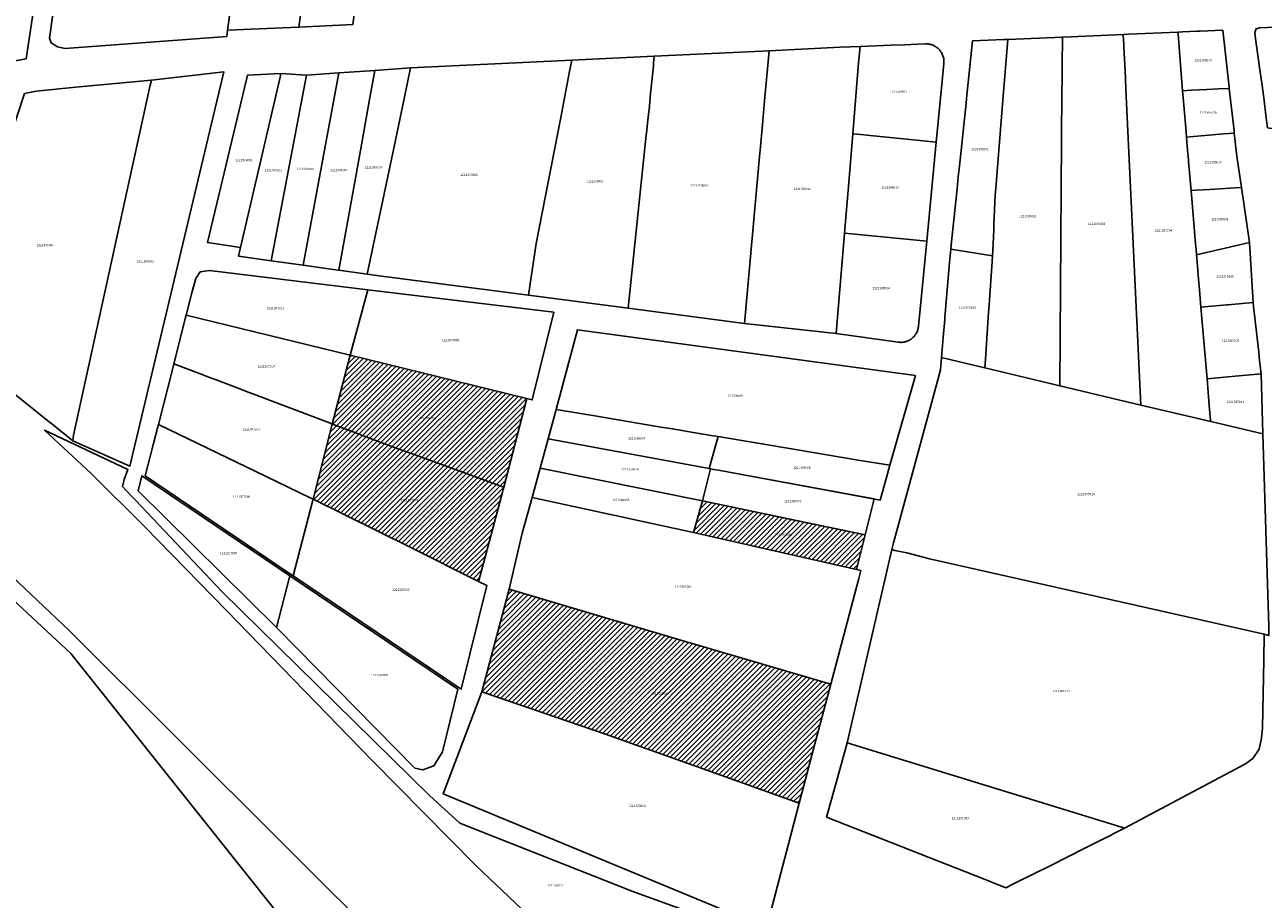
# Model space of a CAD drawing. Units: metres. Extents: x 503574 to 516701, y 9982937 to 9998226.
# Drawn here: x 506133 to 506478, y 9984367 to 9984611 of the extents above; entities that cross this region are included whole.
import ezdxf
from ezdxf.enums import TextEntityAlignment as Align

# ---------------------------------------------------------------- set-up
doc = ezdxf.new("R2010")
doc.units = ezdxf.units.M
doc.header["$MEASUREMENT"] = 0
for name, color, linetype in [('BRA_CALDERON', 6, 'Continuous'), ('CLAVE_CALDERON', 7, 'Continuous'), ('LOTE_CALDERON', 5, 'Continuous')]:
    doc.layers.add(name, color=color, linetype=linetype)
doc.styles.add('Arial', font='arial.ttf')
pattern_1 = [(45, (522252.2453, 9990299.5121), (-0.70710678, 0.70710678), [])]

msp = doc.modelspace()

# ---------------------------------------------------------------- hatches: boundary and pattern name
at = {"layer": 'BRA_CALDERON', "linetype": 'Continuous', "lineweight": 13}
h = msp.add_hatch(dxfattribs=at)
h.set_pattern_fill('_USER', color=6, style=0)
h.set_pattern_definition(pattern_1)
h.paths.add_polyline_path([(506272.7779, 9984506.4869), (506266.4067, 9984481.8401), (506263.0257, 9984483.0675), (506259.2853, 9984484.4253), (506241.4437, 9984490.9023), (506235.9495, 9984492.8967), (506233.1299, 9984493.9203), (506231.9609, 9984494.3591), (506228.0925, 9984495.8111), (506228.088, 9984495.813), (506227.9354, 9984495.8706), (506226.0629, 9984496.5768), (506225.5138, 9984496.784), (506224.9309, 9984497.0041), (506224.8477, 9984497.0355), (506223.1689, 9984497.6698), (506221.6707, 9984498.2359), (506221.4055, 9984498.3361), (506221.2463, 9984498.3962), (506221.1995, 9984498.4139), (506220.6849, 9984498.6083), (506218.5801, 9984499.4033), (506223.6083, 9984518.5503)])
h = msp.add_hatch(dxfattribs=at)
h.set_pattern_fill('_USER', color=6, style=0)
h.set_pattern_definition(pattern_1)
h.paths.add_polyline_path([(506259.4429, 9984455.8111), (506259.3769, 9984455.5643), (506240.0719, 9984465.1643), (506213.2639, 9984478.4957), (506214.3614, 9984482.8121), (506218.3721, 9984498.5851), (506218.5801, 9984499.4033), (506220.6849, 9984498.6083), (506221.1995, 9984498.4139), (506221.2463, 9984498.3962), (506221.4055, 9984498.3361), (506221.6707, 9984498.2359), (506223.1689, 9984497.6698), (506224.8477, 9984497.0355), (506224.9309, 9984497.0041), (506225.5138, 9984496.784), (506226.0629, 9984496.5768), (506227.9354, 9984495.8706), (506228.088, 9984495.813), (506228.0925, 9984495.8111), (506231.9609, 9984494.3591), (506233.1299, 9984493.9203), (506235.9495, 9984492.8967), (506241.4437, 9984490.9023), (506259.2853, 9984484.4253), (506263.0257, 9984483.0675), (506266.4067, 9984481.8401), (506266.2193, 9984481.1431), (506266.0311, 9984480.4463), (506264.1678, 9984473.4791), (506262.031, 9984465.4889)])
h = msp.add_hatch(dxfattribs=at)
h.set_pattern_fill('_USER', color=6, style=0)
h.set_pattern_definition(pattern_1)
h.paths.add_polyline_path([(506365.8333, 9984463.7255), (506364.5955, 9984458.8917), (506319.2681, 9984469.1537), (506321.7079, 9984477.9833), (506367.0703, 9984468.5593)])
h = msp.add_hatch(dxfattribs=at)
h.set_pattern_fill('_USER', color=6, style=0)
h.set_pattern_definition(pattern_1)
h.paths.add_polyline_path([(506353.0013, 9984410.2983), (506348.6501, 9984393.8201), (506321.6597, 9984403.4377), (506294.6795, 9984413.0251), (506260.2825, 9984424.8271), (506264.1149, 9984439.1487), (506267.9189, 9984453.3641), (506268.1513, 9984453.2949), (506315.7207, 9984439.1631), (506357.4921, 9984426.9073)])

# ---------------------------------------------------------------- linework, layer by layer
at = {"layer": 'BRA_CALDERON', "color": 6, "flags": 128}
for points in [[(506272.7779, 9984506.4869), (506266.4067, 9984481.8401), (506263.0257, 9984483.0675), (506259.2853, 9984484.4253), (506241.4437, 9984490.9023), (506235.9495, 9984492.8967), (506233.1299, 9984493.9203), (506231.9609, 9984494.3591), (506228.0925, 9984495.8111), (506228.088, 9984495.813), (506227.9354, 9984495.8706), (506226.0629, 9984496.5768), (506225.5138, 9984496.784), (506224.9309, 9984497.0041), (506224.8477, 9984497.0355), (506223.1689, 9984497.6698), (506221.6707, 9984498.2359), (506221.4055, 9984498.3361), (506221.2463, 9984498.3962), (506221.1995, 9984498.4139), (506220.6849, 9984498.6083), (506218.5801, 9984499.4033), (506223.6083, 9984518.5503)], [(506259.4429, 9984455.8111), (506259.3769, 9984455.5643), (506240.0719, 9984465.1643), (506213.2639, 9984478.4957), (506214.3614, 9984482.8121), (506218.3721, 9984498.5851), (506218.5801, 9984499.4033), (506220.6849, 9984498.6083), (506221.1995, 9984498.4139), (506221.2463, 9984498.3962), (506221.4055, 9984498.3361), (506221.6707, 9984498.2359), (506223.1689, 9984497.6698), (506224.8477, 9984497.0355), (506224.9309, 9984497.0041), (506225.5138, 9984496.784), (506226.0629, 9984496.5768), (506227.9354, 9984495.8706), (506228.088, 9984495.813), (506228.0925, 9984495.8111), (506231.9609, 9984494.3591), (506233.1299, 9984493.9203), (506235.9495, 9984492.8967), (506241.4437, 9984490.9023), (506259.2853, 9984484.4253), (506263.0257, 9984483.0675), (506266.4067, 9984481.8401), (506266.2193, 9984481.1431), (506266.0311, 9984480.4463), (506264.1678, 9984473.4791), (506262.031, 9984465.4889)], [(506365.8333, 9984463.7255), (506364.5955, 9984458.8917), (506319.2681, 9984469.1537), (506321.7079, 9984477.9833), (506367.0703, 9984468.5593)], [(506353.0013, 9984410.2983), (506348.6501, 9984393.8201), (506321.6597, 9984403.4377), (506294.6795, 9984413.0251), (506260.2825, 9984424.8271), (506264.1149, 9984439.1487), (506267.9189, 9984453.3641), (506268.1513, 9984453.2949), (506315.7207, 9984439.1631), (506357.4921, 9984426.9073)]]:
    msp.add_lwpolyline(points, close=True, dxfattribs=at)
at = {"layer": 'LOTE_CALDERON'}
for points in [[(506189.1955, 9984607.3659), (506144.2325, 9984603.9521), (506142.0975, 9984604.4199), (506140.2637, 9984605.5397), (506139.8405, 9984606.8625), (506140.6871, 9984612.7893), (506150.6425, 9984670.4599), (506150.9915, 9984672.4811), (506151.1245, 9984673.2523), (506160.1395, 9984698.1963), (506163.3244, 9984697.7455), (506201.0063, 9984692.4121), (506199.5443, 9984681.8855), (506198.0231, 9984670.9319), (506197.3872, 9984666.353), (506196.6919, 9984661.3465), (506195.9193, 9984655.7821), (506195.3122, 9984651.4109), (506194.7955, 9984647.6901), (506193.7261, 9984639.9899), (506192.0215, 9984627.7161), (506189.4329, 9984609.0743)], [(506209.3111, 9984609.9861), (506189.4329, 9984609.0743), (506192.0215, 9984627.7161), (506193.7261, 9984639.9899), (506194.7955, 9984647.6901), (506195.3122, 9984651.4109), (506195.9193, 9984655.7821), (506196.6919, 9984661.3465), (506197.3872, 9984666.353), (506198.0231, 9984670.9319), (506199.5443, 9984681.8855), (506201.0063, 9984692.4121), (506215.6991, 9984690.3643), (506223.2799, 9984689.3077), (506222.6851, 9984685.0253), (506218.5931, 9984655.5595), (506215.6211, 9984655.4231)], [(506224.2953, 9984610.6737), (506209.3111, 9984609.9861), (506215.6211, 9984655.4231), (506218.5931, 9984655.5595), (506222.6851, 9984685.0253), (506234.3517, 9984683.3991)], [(506081.6077, 9984638.8389), (506111.1769, 9984636.9799), (506131.7459, 9984635.6867), (506138.4797, 9984635.2633), (506138.5037, 9984635.2617), (506138.4925, 9984635.1263), (506133.2987, 9984601.1079), (506105.8631, 9984596.2317), (506097.4539, 9984594.9547), (506066.1143, 9984590.0837), (506080.2655, 9984638.1807), (506081.4117, 9984638.0517)], [(506439.0245, 9984606.2007), (506439.0581, 9984605.4959), (506439.0833, 9984604.9675), (506439.0961, 9984604.6969), (506439.1083, 9984604.4399), (506439.4265, 9984597.7591), (506439.5291, 9984595.6071), (506439.5321, 9984595.5441), (506439.6662, 9984592.7259), (506439.6673, 9984592.7037), (506443.8601, 9984504.6801), (506421.2463, 9984510.0805), (506421.8619, 9984592.1893), (506421.8843, 9984595.1901), (506421.9143, 9984599.1913), (506421.9743, 9984607.1819), (506424.3005, 9984607.2825), (506438.9425, 9984607.9233)], [(506463.2349, 9984500.6099), (506463.2801, 9984500.0801), (506443.8601, 9984504.6801), (506439.6673, 9984592.7037), (506439.6662, 9984592.7259), (506439.5321, 9984595.5441), (506439.5291, 9984595.6071), (506439.4265, 9984597.7591), (506439.1083, 9984604.4399), (506439.0961, 9984604.6969), (506439.0833, 9984604.9675), (506439.0581, 9984605.4959), (506439.0245, 9984606.2007), (506438.9425, 9984607.9233), (506440.4885, 9984607.9911), (506454.1585, 9984608.5849), (506454.1801, 9984608.0001), (506455.4401, 9984592.2301), (506455.6959, 9984589.2391), (506455.7811, 9984588.2421), (506456.4201, 9984580.7701), (506456.5429, 9984579.3067), (506456.7517, 9984576.8181), (506456.9403, 9984574.6214), (506456.9866, 9984574.0765), (506457.2324, 9984571.1802), (506457.274, 9984570.6904), (506457.3869, 9984569.3604), (506457.8072, 9984564.4093), (506457.8079, 9984564.4011), (506459.0711, 9984549.5545), (506459.1347, 9984548.8053), (506459.1939, 9984548.1111), (506459.3249, 9984546.5717), (506459.4033, 9984545.6501), (506459.9967, 9984538.6731), (506460.0519, 9984538.0249), (506460.5711, 9984531.9215), (506462.2663, 9984511.9963), (506462.8959, 9984504.5957), (506463.1665, 9984501.4147)], [(506468.4671, 9984592.8863), (506465.4653, 9984592.7351), (506462.1901, 9984592.5701), (506457.9385, 9984592.3559), (506455.4401, 9984592.2301), (506454.1801, 9984608.0001), (506454.1585, 9984608.5849), (506455.4691, 9984608.6419), (506459.5051, 9984608.8183), (506460.3805, 9984608.8567), (506466.6587, 9984609.1311), (506468.4287, 9984593.2307)], [(506496.1611, 9984601.1299), (506492.4801, 9984579.6901), (506486.0905, 9984580.7533), (506479.0801, 9984581.9201), (506478.6301, 9984585.4701), (506478.2101, 9984589.5601), (506477.6301, 9984593.6501), (506476.9913, 9984598.0543), (506475.6301, 9984607.4401), (506475.6101, 9984608.5001), (506475.7201, 9984609.0501), (506475.9501, 9984609.5001), (506476.8601, 9984609.7401), (506494.9715, 9984610.5189), (506497.7731, 9984610.5405), (506497.3301, 9984607.9501), (506496.7501, 9984604.5601)], [(506361.2991, 9984552.6061), (506358.9893, 9984524.6469), (506333.4495, 9984527.4435), (506337.7135, 9984574.9497), (506337.7829, 9984575.7239), (506338.4093, 9984582.7029), (506339.0125, 9984589.4231), (506339.9003, 9984599.3157), (506340.2651, 9984603.3785), (506360.1225, 9984604.3231), (506365.6591, 9984604.5863), (506365.2173, 9984600.0347), (506363.5833, 9984580.2563), (506362.5507, 9984567.7567)], [(506388.4104, 9984594.004), (506386.8553, 9984577.9164), (506363.8912, 9984580.2253), (506363.5833, 9984580.2563), (506365.2173, 9984600.0347), (506365.6591, 9984604.5863), (506374.2951, 9984604.9201), (506377.9531, 9984605.0615), (506381.6913, 9984605.2061), (506383.8019, 9984605.2877), (506384.0257, 9984605.2913), (506384.2535, 9984605.2847), (506384.4853, 9984605.2673), (506384.7199, 9984605.2385), (506384.9569, 9984605.1979), (506385.1953, 9984605.1451), (506385.4341, 9984605.0797), (506385.6727, 9984605.0015), (506385.9097, 9984604.9101), (506386.1445, 9984604.8057), (506386.3757, 9984604.6881), (506386.6023, 9984604.5577), (506386.8235, 9984604.4145), (506387.0377, 9984604.2589), (506387.2445, 9984604.0913), (506387.4425, 9984603.9127), (506387.6309, 9984603.7233), (506387.8091, 9984603.5243), (506387.9761, 9984603.3163), (506388.1313, 9984603.1001), (506388.2743, 9984602.8771), (506388.4045, 9984602.6483), (506388.5217, 9984602.4145), (506388.6257, 9984602.1769), (506388.7165, 9984601.9365), (506388.7939, 9984601.6945), (506388.8583, 9984601.4519), (506388.9097, 9984601.2095), (506388.9487, 9984600.9685), (506388.9755, 9984600.7297), (506388.9907, 9984600.4937), (506388.9947, 9984600.2615), (506388.9881, 9984600.0335), (506388.9717, 9984599.8103)], [(506402.6605, 9984549.5943), (506402.5101, 9984546.2801), (506390.8829, 9984548.1267), (506391.0985, 9984550.1925), (506391.5533, 9984554.5583), (506392.2693, 9984561.4313), (506392.5441, 9984564.0621), (506392.6375, 9984564.9577), (506392.9829, 9984568.2639), (506393.2961, 9984571.2629), (506395.1279, 9984588.8003), (506395.2617, 9984590.0845), (506396.9295, 9984606.0911), (506405.6945, 9984606.4771), (506406.8113, 9984606.5263), (506405.4009, 9984589.6399), (506403.3321, 9984563.8897), (506403.2801, 9984563.2401), (506402.9005, 9984554.8775), (506402.8387, 9984553.5185)], [(506421.8619, 9984592.1893), (506421.2463, 9984510.0805), (506400.3929, 9984515.0605), (506400.5501, 9984517.5001), (506401.2001, 9984527.5901), (506401.4003, 9984530.4459), (506401.5503, 9984532.5875), (506402.3995, 9984544.7037), (506402.5101, 9984546.2801), (506402.6605, 9984549.5943), (506402.8387, 9984553.5185), (506402.9005, 9984554.8775), (506403.2801, 9984563.2401), (506403.3321, 9984563.8897), (506405.4009, 9984589.6399), (506406.8113, 9984606.5263), (506421.9743, 9984607.1819), (506421.9143, 9984599.1913), (506421.8843, 9984595.1901)], [(506275.4359, 9984549.6557), (506273.2201, 9984535.2669), (506267.4941, 9984536.0105), (506231.6319, 9984540.6689), (506228.3717, 9984541.1273), (506235.7339, 9984576.2355), (506238.7223, 9984590.4865), (506240.4301, 9984598.6301), (506285.3429, 9984600.7663), (506284.5601, 9984597.1201), (506283.6599, 9984592.1993), (506282.3101, 9984584.8201)], [(506305.8061, 9984577.2327), (506300.9803, 9984531.6609), (506273.2201, 9984535.2669), (506275.4359, 9984549.6557), (506282.3101, 9984584.8201), (506283.6599, 9984592.1993), (506284.5601, 9984597.1201), (506285.3429, 9984600.7663), (506308.3071, 9984601.8585), (506308.1067, 9984599.8403), (506308.0401, 9984599.1701), (506307.3445, 9984592.1685), (506307.2865, 9984591.5849), (506306.9271, 9984587.9669), (506306.6901, 9984585.5801), (506306.5291, 9984584.0591), (506306.1417, 9984580.4011), (506306.0729, 9984579.7521)], [(506337.7135, 9984574.9497), (506333.4495, 9984527.4435), (506300.9803, 9984531.6609), (506305.8061, 9984577.2327), (506306.0729, 9984579.7521), (506306.1417, 9984580.4011), (506306.5291, 9984584.0591), (506306.6901, 9984585.5801), (506306.9271, 9984587.9669), (506307.2865, 9984591.5849), (506307.3445, 9984592.1685), (506308.0401, 9984599.1701), (506308.1067, 9984599.8403), (506308.3071, 9984601.8585), (506340.2651, 9984603.3785), (506339.9003, 9984599.3157), (506339.0125, 9984589.4231), (506338.4093, 9984582.7029), (506337.7829, 9984575.7239)], [(506146.3626, 9984494.7673), (506146.5505, 9984496.3213), (506146.5552, 9984496.3428), (506167.9235, 9984593.7589), (506168.2395, 9984595.1995), (506188.4259, 9984597.4537), (506162.2315, 9984487.6747)], [(506204.0558, 9984596.0141), (506193.0179, 9984548.5765), (506183.8373, 9984549.9807), (506194.7034, 9984595.3416), (506194.9979, 9984596.5709), (506204.2879, 9984597.0117)], [(506211.4515, 9984596.5459), (506201.5895, 9984544.8929), (506192.5077, 9984546.1699), (506193.0179, 9984548.5765), (506204.0558, 9984596.0141), (506204.2879, 9984597.0117)], [(506201.5895, 9984544.8929), (506211.4515, 9984596.5459), (506220.4659, 9984597.1943), (506210.5369, 9984543.6349)], [(506228.9925, 9984589.7869), (506226.4319, 9984575.5665), (506220.4313, 9984542.2437), (506218.8291, 9984542.4689), (506210.5369, 9984543.6349), (506220.4659, 9984597.1943), (506230.4559, 9984597.9127)], [(506235.7339, 9984576.2355), (506228.3717, 9984541.1273), (506220.4313, 9984542.2437), (506226.4319, 9984575.5665), (506228.9925, 9984589.7869), (506230.4559, 9984597.9127), (506240.4301, 9984598.6301), (506238.7223, 9984590.4865)], [(506146.5505, 9984496.3213), (506146.3626, 9984494.7673), (506139.9866, 9984499.8373), (506139.884, 9984499.919), (506125.8891, 9984511.0473), (506119.6207, 9984515.4379), (506110.062, 9984521.4237), (506110.2089, 9984521.8747), (506113.6441, 9984532.4191), (506117.3767, 9984543.8763), (506118.3205, 9984546.7733), (506123.5279, 9984562.7575), (506126.5363, 9984571.9915), (506126.9793, 9984573.3517), (506132.8871, 9984591.4853), (506136.1557, 9984592.0787), (506148.1499, 9984593.3665), (506168.2395, 9984595.1995), (506167.9235, 9984593.7589), (506146.5552, 9984496.3428)], [(506458.5355, 9984579.4781), (506456.5429, 9984579.3067), (506456.4201, 9984580.7701), (506455.7811, 9984588.2421), (506455.6959, 9984589.2391), (506455.4401, 9984592.2301), (506457.9385, 9984592.3559), (506462.1901, 9984592.5701), (506465.4653, 9984592.7351), (506468.4671, 9984592.8863), (506469.7859, 9984581.0257), (506469.8497, 9984580.4519), (506468.3547, 9984580.3233), (506466.8597, 9984580.1947), (506465.8633, 9984580.1089), (506462.7401, 9984579.8401)], [(506386.8553, 9984577.9164), (506384.1805, 9984550.3043), (506361.2991, 9984552.6061), (506362.5507, 9984567.7567), (506363.5833, 9984580.2563), (506363.8912, 9984580.2253)], [(506459.2543, 9984564.5011), (506457.8072, 9984564.4093), (506457.3869, 9984569.3604), (506457.274, 9984570.6904), (506457.2324, 9984571.1802), (506456.9866, 9984574.0765), (506456.9403, 9984574.6214), (506456.7517, 9984576.8181), (506456.5429, 9984579.3067), (506458.5355, 9984579.4781), (506462.7401, 9984579.8401), (506465.8633, 9984580.1089), (506466.8597, 9984580.1947), (506468.3547, 9984580.3233), (506469.8497, 9984580.4519), (506470.0199, 9984578.9203), (506470.4021, 9984575.4929), (506470.6363, 9984573.3919), (506471.8591, 9984565.2995), (506470.1301, 9984565.19), (506463.0385, 9984564.7407)], [(506474.0885, 9984549.9605), (506459.3249, 9984546.5717), (506459.1939, 9984548.1111), (506459.1347, 9984548.8053), (506459.0711, 9984549.5545), (506457.8079, 9984564.4011), (506457.8072, 9984564.4093), (506459.2543, 9984564.5011), (506463.0385, 9984564.7407), (506470.1301, 9984565.19), (506471.8591, 9984565.2995)], [(506384.1805, 9984550.3043), (506381.9023, 9984526.6725), (506381.8771, 9984526.4595), (506381.8423, 9984526.2441), (506381.7971, 9984526.0269), (506381.7413, 9984525.8085), (506381.6749, 9984525.5895), (506381.5973, 9984525.3709), (506381.5083, 9984525.1533), (506381.4081, 9984524.9377), (506381.2965, 9984524.7249), (506381.1735, 9984524.5155), (506381.0393, 9984524.3107), (506380.8943, 9984524.1113), (506380.7383, 9984523.9181), (506380.5723, 9984523.7319), (506380.3965, 9984523.5537), (506380.2115, 9984523.3841), (506380.0181, 9984523.2237), (506379.8167, 9984523.0733), (506379.6083, 9984522.9333), (506379.3937, 9984522.8043), (506379.1739, 9984522.6865), (506378.9495, 9984522.5805), (506378.7215, 9984522.4861), (506378.4909, 9984522.4039), (506378.2585, 9984522.3335), (506378.0255, 9984522.2749), (506377.7923, 9984522.2281), (506377.5599, 9984522.1929), (506377.3293, 9984522.1689), (506377.1009, 9984522.1555), (506376.8755, 9984522.1527), (506376.6537, 9984522.1599), (506376.4361, 9984522.1765), (506376.2231, 9984522.2021), (506358.9893, 9984524.6469), (506361.2991, 9984552.6061)], [(506467.7533, 9984532.5681), (506460.5711, 9984531.9215), (506460.0519, 9984538.0249), (506459.9967, 9984538.6731), (506459.4033, 9984545.6501), (506459.3249, 9984546.5717), (506474.0885, 9984549.9605), (506475.1083, 9984533.2303), (506468.0671, 9984532.5965)], [(506400.5501, 9984517.5001), (506400.3929, 9984515.0605), (506395.2915, 9984516.2787), (506388.3187, 9984517.9439), (506388.7761, 9984523.5047), (506389.1917, 9984528.5583), (506389.2569, 9984529.3501), (506389.3147, 9984530.0533), (506389.6023, 9984533.5509), (506390.4967, 9984544.4247), (506390.8829, 9984548.1267), (506402.5101, 9984546.2801), (506402.3995, 9984544.7037), (506401.5503, 9984532.5875), (506401.4003, 9984530.4459), (506401.2001, 9984527.5901)], [(506228.5483, 9984536.8037), (506223.6083, 9984518.5503), (506177.9399, 9984529.7547), (506179.5267, 9984535.9313), (506180.5851, 9984539.9001), (506181.7757, 9984541.7521), (506184.4215, 9984542.1491)], [(506280.3067, 9984530.5339), (506274.2873, 9984506.1165), (506272.7779, 9984506.4869), (506223.6083, 9984518.5503), (506228.5483, 9984536.8037)], [(506470.1149, 9984512.7037), (506462.2663, 9984511.9963), (506460.5711, 9984531.9215), (506467.7533, 9984532.5681), (506468.0671, 9984532.5965), (506475.1083, 9984533.2303), (506475.2251, 9984532.1835), (506476.6479, 9984519.4179), (506476.9173, 9984517.0015), (506477.3235, 9984513.3535), (506472.1069, 9984512.8833)], [(506223.6083, 9984518.5503), (506218.5801, 9984499.4033), (506217.8101, 9984499.6965), (506201.8321, 9984505.7775), (506201.1519, 9984506.0365), (506200.8595, 9984506.1477), (506200.1793, 9984506.4067), (506193.9567, 9984508.7749), (506193.2765, 9984509.0339), (506192.8295, 9984509.2039), (506192.1493, 9984509.4627), (506189.6883, 9984510.3993), (506186.5473, 9984511.5947), (506184.6841, 9984512.3039), (506182.1093, 9984513.2839), (506174.4567, 9984516.1963), (506177.7551, 9984529.0355), (506177.9399, 9984529.7547)], [(506381.0175, 9984512.9229), (506373.9363, 9984487.9059), (506365.1309, 9984489.3781), (506351.4145, 9984491.6715), (506347.6775, 9984492.2963), (506326.1003, 9984495.9039), (506324.1267, 9984496.2339), (506319.6863, 9984496.9763), (506313.3611, 9984498.0339), (506310.1221, 9984498.5755), (506291.7781, 9984501.6425), (506287.7881, 9984502.3097), (506280.9465, 9984503.4535), (506286.9045, 9984525.6683)], [(506272.7779, 9984506.4869), (506266.4067, 9984481.8401), (506263.0257, 9984483.0675), (506259.2853, 9984484.4253), (506241.4437, 9984490.9023), (506235.9495, 9984492.8967), (506233.1299, 9984493.9203), (506231.9609, 9984494.3591), (506228.0925, 9984495.8111), (506228.088, 9984495.813), (506227.9354, 9984495.8706), (506226.0629, 9984496.5768), (506225.5138, 9984496.784), (506224.9309, 9984497.0041), (506224.8477, 9984497.0355), (506223.1689, 9984497.6698), (506221.6707, 9984498.2359), (506221.4055, 9984498.3361), (506221.2463, 9984498.3962), (506221.1995, 9984498.4139), (506220.6849, 9984498.6083), (506218.5801, 9984499.4033), (506223.6083, 9984518.5503)], [(506395.2915, 9984516.2787), (506400.3929, 9984515.0605), (506421.2463, 9984510.0805), (506443.8601, 9984504.6801), (506463.2801, 9984500.0801), (506477.8295, 9984496.6337), (506479.4523, 9984442.9951), (506479.5061, 9984440.5403), (506478.1763, 9984440.8399), (506384.9501, 9984461.8401), (506378.6299, 9984463.4861), (506375.3435, 9984464.1541), (506374.4547, 9984464.4533), (506374.9553, 9984466.2989), (506387.2679, 9984511.6895), (506388.0377, 9984514.5271), (506388.3187, 9984517.9439)], [(506218.3721, 9984498.5851), (506213.2639, 9984478.4957), (506212.4419, 9984478.8927), (506203.2865, 9984483.3135), (506200.2249, 9984484.7917), (506170.1923, 9984499.2933), (506174.2503, 9984515.3777), (506174.4567, 9984516.1963), (506182.1093, 9984513.2839), (506184.6841, 9984512.3039), (506186.5473, 9984511.5947), (506189.6883, 9984510.3993), (506192.1493, 9984509.4627), (506192.8295, 9984509.2039), (506193.2765, 9984509.0339), (506193.9567, 9984508.7749), (506200.1793, 9984506.4067), (506200.8595, 9984506.1477), (506201.1519, 9984506.0365), (506201.8321, 9984505.7775), (506217.8101, 9984499.6965), (506218.5801, 9984499.4033)], [(506477.3235, 9984513.3535), (506477.8295, 9984496.6337), (506463.2801, 9984500.0801), (506463.2349, 9984500.6099), (506463.1665, 9984501.4147), (506462.8959, 9984504.5957), (506462.2663, 9984511.9963), (506470.1149, 9984512.7037), (506472.1069, 9984512.8833)], [(506287.7881, 9984502.3097), (506291.7781, 9984501.6425), (506310.1221, 9984498.5755), (506313.3611, 9984498.0339), (506319.6863, 9984496.9763), (506324.1267, 9984496.2339), (506326.1003, 9984495.9039), (506323.5707, 9984487.0141), (506278.7419, 9984495.2857), (506280.9465, 9984503.4535)], [(506213.1751, 9984478.1516), (506207.7421, 9984457.0967), (506206.9549, 9984457.6287), (506166.5091, 9984484.9561), (506168.7425, 9984493.6497), (506170.1039, 9984498.9489), (506170.1923, 9984499.2933), (506200.2249, 9984484.7917), (506203.2865, 9984483.3135), (506212.4419, 9984478.8927), (506213.2639, 9984478.4957)], [(506259.4429, 9984455.8111), (506259.3769, 9984455.5643), (506240.0719, 9984465.1643), (506213.2639, 9984478.4957), (506214.3614, 9984482.8121), (506218.3721, 9984498.5851), (506218.5801, 9984499.4033), (506220.6849, 9984498.6083), (506221.1995, 9984498.4139), (506221.2463, 9984498.3962), (506221.4055, 9984498.3361), (506221.6707, 9984498.2359), (506223.1689, 9984497.6698), (506224.8477, 9984497.0355), (506224.9309, 9984497.0041), (506225.5138, 9984496.784), (506226.0629, 9984496.5768), (506227.9354, 9984495.8706), (506228.088, 9984495.813), (506228.0925, 9984495.8111), (506231.9609, 9984494.3591), (506233.1299, 9984493.9203), (506235.9495, 9984492.8967), (506241.4437, 9984490.9023), (506259.2853, 9984484.4253), (506263.0257, 9984483.0675), (506266.4067, 9984481.8401), (506266.2193, 9984481.1431), (506266.0311, 9984480.4463), (506264.1678, 9984473.4791), (506262.031, 9984465.4889)], [(506323.9681, 9984486.9407), (506321.7079, 9984477.9833), (506276.5055, 9984487.1267), (506278.7419, 9984495.2857), (506323.5707, 9984487.0141)], [(506347.6775, 9984492.2963), (506351.4145, 9984491.6715), (506365.1309, 9984489.3781), (506373.9363, 9984487.9059), (506372.9809, 9984484.5305), (506371.1947, 9984478.2267), (506333.1943, 9984485.2383), (506332.6993, 9984485.3297), (506326.1875, 9984486.5311), (506324.8405, 9984486.7797), (506323.5707, 9984487.0141), (506326.1003, 9984495.9039)], [(506321.7079, 9984477.9833), (506319.2681, 9984469.1537), (506274.2689, 9984478.9677), (506276.5055, 9984487.1267)], [(506369.5855, 9984478.5237), (506367.0703, 9984468.5593), (506347.7651, 9984472.5699), (506342.8571, 9984473.5896), (506321.7079, 9984477.9833), (506323.9681, 9984486.9407), (506324.8405, 9984486.7797), (506326.1875, 9984486.5311), (506332.6993, 9984485.3297), (506333.1943, 9984485.2383)], [(506206.8313, 9984457.1495), (506203.1061, 9984442.7135), (506164.5163, 9984480.7965), (506165.5983, 9984485.0089)], [(506281.5201, 9984243.7801), (506281.5201, 9984242.3513), (506280.0155, 9984246.0165), (506278.9901, 9984248.5145), (506270.6187, 9984267.2109), (506262.2471, 9984285.9075), (506254.7129, 9984293.4419), (506247.1785, 9984300.9763), (506239.0795, 9984314.7051), (506230.9803, 9984328.4337), (506145.7745, 9984435.5275), (506098.6257, 9984479.3425), (506101.0069, 9984482.9939), (506106.4045, 9984478.7075), (506145.2983, 9984441.8775), (506235.1741, 9984352.2909), (506259.0081, 9984324.9013), (506275.0475, 9984290.7289), (506279.1389, 9984277.4881), (506281.3615, 9984266.3225), (506281.8905, 9984258.5437), (506282.0643, 9984250.5701)], [(506259.3769, 9984455.5643), (506261.6215, 9984454.4479), (506254.4881, 9984425.5125), (506207.7421, 9984457.0967), (506213.1751, 9984478.1516), (506213.2639, 9984478.4957), (506240.0719, 9984465.1643)], [(506365.2509, 9984456.3955), (506357.4921, 9984426.9073), (506315.7207, 9984439.1631), (506267.9189, 9984453.3641), (506271.5267, 9984468.9631), (506274.2689, 9984478.9677), (506319.2681, 9984469.1537), (506364.5955, 9984458.8917), (506365.8261, 9984458.6125)], [(506365.8333, 9984463.7255), (506364.5955, 9984458.8917), (506319.2681, 9984469.1537), (506321.7079, 9984477.9833), (506367.0703, 9984468.5593)], [(506472.9647, 9984404.7181), (506439.3099, 9984386.8301), (506436.9331, 9984387.5624), (506421.3071, 9984392.3766), (506361.9825, 9984410.6541), (506374.4547, 9984464.4533), (506375.3435, 9984464.1541), (506378.6299, 9984463.4861), (506384.9501, 9984461.8401), (506478.1763, 9984440.8399), (506478.0527, 9984433.6807), (506477.7271, 9984414.8253), (506477.4625, 9984411.8619), (506476.7747, 9984408.8457), (506474.9755, 9984406.2527)], [(506253.5773, 9984425.5653), (506249.2691, 9984408.0895), (506246.9407, 9984404.1737), (506243.8715, 9984403.1153), (506241.6491, 9984403.5387), (506203.3373, 9984442.4855), (506203.1061, 9984442.7135), (506206.8313, 9984457.1495)], [(506353.0013, 9984410.2983), (506348.6501, 9984393.8201), (506321.6597, 9984403.4377), (506294.6795, 9984413.0251), (506260.2825, 9984424.8271), (506264.1149, 9984439.1487), (506267.9189, 9984453.3641), (506268.1513, 9984453.2949), (506315.7207, 9984439.1631), (506357.4921, 9984426.9073)], [(506348.6501, 9984393.8201), (506339.5959, 9984359.0651), (506249.5143, 9984396.3687), (506260.2825, 9984424.8271), (506294.6795, 9984413.0251), (506321.6597, 9984403.4377)], [(506408.3995, 9984371.3135), (506406.2485, 9984370.2273), (506400.9129, 9984372.3311), (506400.4695, 9984372.5059), (506356.3011, 9984389.9203), (506359.5375, 9984401.5529), (506360.7297, 9984405.8779), (506361.9825, 9984410.6541), (506421.3071, 9984392.3766), (506436.9331, 9984387.5624), (506439.3099, 9984386.8301), (506436.3369, 9984385.3225), (506435.6605, 9984384.9793), (506435.5553, 9984384.9259), (506433.0121, 9984383.6419), (506432.1507, 9984383.2069), (506428.4491, 9984381.3379), (506418.5277, 9984376.3869), (506409.4565, 9984371.8467), (506409.3041, 9984371.7703)]]:
    msp.add_lwpolyline(points, close=True, dxfattribs=at)
msp.add_lwpolyline([(506278.8709, 9984357.2405), (506258.5827, 9984376.4777), (506229.6275, 9984405.7497), (506189.1161, 9984447.4391), (506166.3619, 9984470.7755), (506151.4841, 9984485.6217), (506138.4747, 9984497.7101), (506161.6523, 9984486.7563), (506160.6577, 9984483.9907), (506160.1707, 9984481.9937), (506162.5037, 9984479.5255), (506163.7883, 9984478.1665), (506187.9255, 9984452.6295), (506245.6801, 9984395.9201), (506254.0993, 9984388.1891), (506302.3543, 9984369.2233), (506304.3773, 9984368.4885), (506342.3547, 9984354.6933)], dxfattribs=at)

# ---------------------------------------------------------------- texts
at = {"layer": 'CLAVE_CALDERON', "color": 7, "style": 'Arial'}
for s, p in [('1221305005', (506461.1742, 9984600.2136)), ('1221309012', (506376.3787, 9984591.4524)), ('1221305006', (506462.5799, 9984585.6985)), ('1221305001', (506399.0502, 9984575.4453)), ('1221309001', (506194.0053, 9984572.4038)), ('1221309002', (506202.2186, 9984569.5711)), ('1221309003', (506210.9872, 9984569.9331)), ('1221309004', (506220.4512, 9984569.6219)), ('1221309005', (506230.0896, 9984570.3649)), ('1221305007', (506463.9552, 9984571.8079)), ('1221309006', (506256.6789, 9984568.2924)), ('1221309007', (506291.7929, 9984566.4703)), ('1221309009', (506320.7565, 9984565.3755)), ('1221309010', (506349.5645, 9984564.3793)), ('1221309013', (506373.9864, 9984564.7788)), ('1221305002', (506412.3156, 9984556.7609)), ('1221305008', (506465.8031, 9984555.9496)), ('1221305003', (506431.5129, 9984554.6312)), ('1221305004', (506450.142, 9984552.7967)), ('1221308004', (506138.6601, 9984548.7137)), ('1221308002', (506166.5026, 9984544.2296)), ('1221305009', (506467.2628, 9984539.9879)), ('1221309014', (506371.4734, 9984536.7404)), ('1221307001', (506202.7853, 9984531.1449)), ('1221305013', (506395.4824, 9984531.3155)), ('1221307002', (506251.5776, 9984522.2709)), ('1221305010', (506468.8218, 9984522.1344)), ('1221307010', (506200.2141, 9984514.9386)), ('1221306001', (506330.6986, 9984506.8015)), ('1221305011', (506470.17, 9984505.0565)), ('1221307003', (506245.196, 9984500.56)), ('1221307009', (506196.0955, 9984497.3996)), ('1221306007', (506303.4125, 9984494.8672)), ('1221306010', (506301.5221, 9984486.2677)), ('1221306008', (506349.4089, 9984486.7116)), ('1221305014', (506428.5473, 9984479.3714)), ('1221307008', (506193.3468, 9984478.6672)), ('1221307004', (506240.0984, 9984477.6827)), ('1221306005', (506298.9556, 9984477.7443)), ('1221306009', (506346.8743, 9984477.4172)), ('1221306003', (506344.3229, 9984468.0815)), ('1221307007', (506189.7457, 9984462.9115)), ('1221307005', (506237.7198, 9984452.7049)), ('1221306002', (506316.3608, 9984453.6026)), ('1211302001', (506231.8164, 9984428.9784)), ('1211303001', (506309.8952, 9984423.8298)), ('1211301012', (506421.63, 9984424.5271)), ('1211303002', (506303.4987, 9984392.5492)), ('1211301003', (506393.5184, 9984389.1059)), ('1211301001', (506280.8785, 9984370.4087))]:
    msp.add_text(s, height=0.635, dxfattribs=at).set_placement(p, align=Align.BOTTOM_CENTER)

doc.saveas('drawing.dxf')
